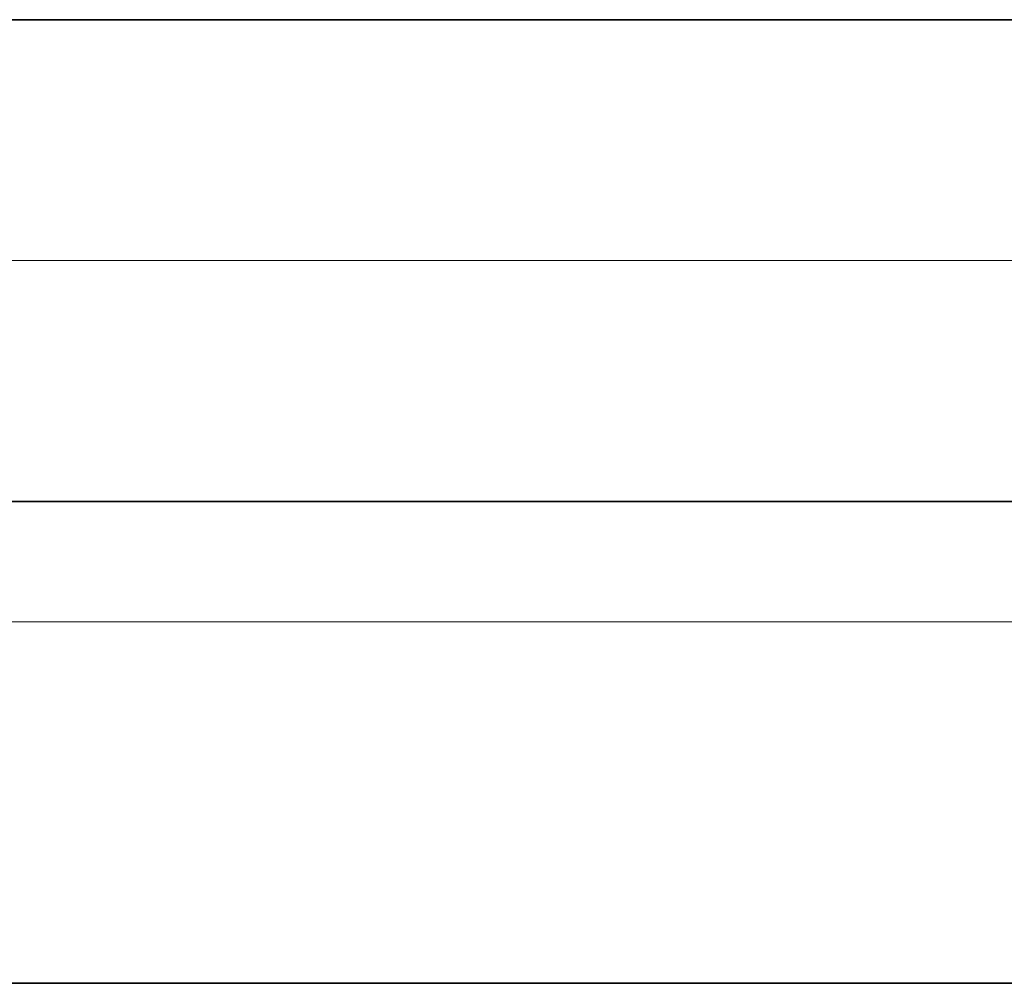
# Model space of a CAD drawing. Extents: x 0 to 10.8, y 0 to 8.2.
# Drawn here: x 5.2 to 5.4, y 1.6 to 1.7 of the extents above; entities that cross this region are included whole.
import ezdxf

# ---------------------------------------------------------------- set-up
doc = ezdxf.new("R2010")
doc.units = 0
doc.header["$MEASUREMENT"] = 0
doc.linetypes.add('DASHDOT', pattern=[18.5, 12, -3, 0.5, -3])
doc.layers.get('0').update_dxf_attribs({"lineweight": 13})

# ---------------------------------------------------------------- blocks, each defined once
blk = doc.blocks.new('BLOCK25')
at = {"color": 7, "lineweight": 13, "ltscale": 0.03937}
blk.add_line((12.149489, 0.375), (21.631676, 0.375), dxfattribs=at)
blk = doc.blocks.new('BLOCK26')
at = {"color": 7, "lineweight": 13, "ltscale": 0.03937}
blk.add_line((12.149489, 0.375), (24.359835, 0.375), dxfattribs=at)
blk = doc.blocks.new('BLOCK27')
at = {"color": 7, "lineweight": 13, "ltscale": 0.03937}
blk.add_line((12.149489, 0.375), (27.569433, 0.375), dxfattribs=at)
blk = doc.blocks.new('BLOCK30')
at = {"color": 7, "lineweight": 5, "ltscale": 0.03937}
blk.add_line((15.075386, 1), (8.719, 1), dxfattribs=at)
blk = doc.blocks.new('BLOCK31')
at = {"color": 7, "lineweight": 5, "ltscale": 0.03937}
for p, q in [((8.719, 0.5), (15.075386, 0.5)), ((16, 0), (11.7655, 0))]:
    blk.add_line(p, q, dxfattribs=at)

msp = doc.modelspace()

# ---------------------------------------------------------------- linework, layer by layer
at = {"color": 7, "lineweight": 35, "ltscale": 0.03937}
for p, q in [((5.37701, 1.7216), (4.51834, 1.7216)), ((5.37701, 1.65406), (4.51834, 1.65406))]:
    msp.add_line(p, q, dxfattribs=at)
at = {"color": 7, "linetype": 'DASHDOT', "lineweight": 13, "ltscale": 0.03937}
msp.add_line((5.46292, 1.68783), (4.43206, 1.68783), dxfattribs=at)
at = {"color": 7, "lineweight": 35, "ltscale": 0.014301}
msp.add_line((4.92988, 1.58652), (5.50192, 1.58652), dxfattribs=at)

# ---------------------------------------------------------------- block references
at = {"lineweight": 0, "xscale": 0.135088, "yscale": 0.135088, "zscale": 0.135088}
for name in ['BLOCK30', 'BLOCK27', 'BLOCK26', 'BLOCK25', 'BLOCK31']:
    msp.add_blockref(name, (3.3405, 1.58652), dxfattribs=at)

doc.saveas('drawing.dxf')
